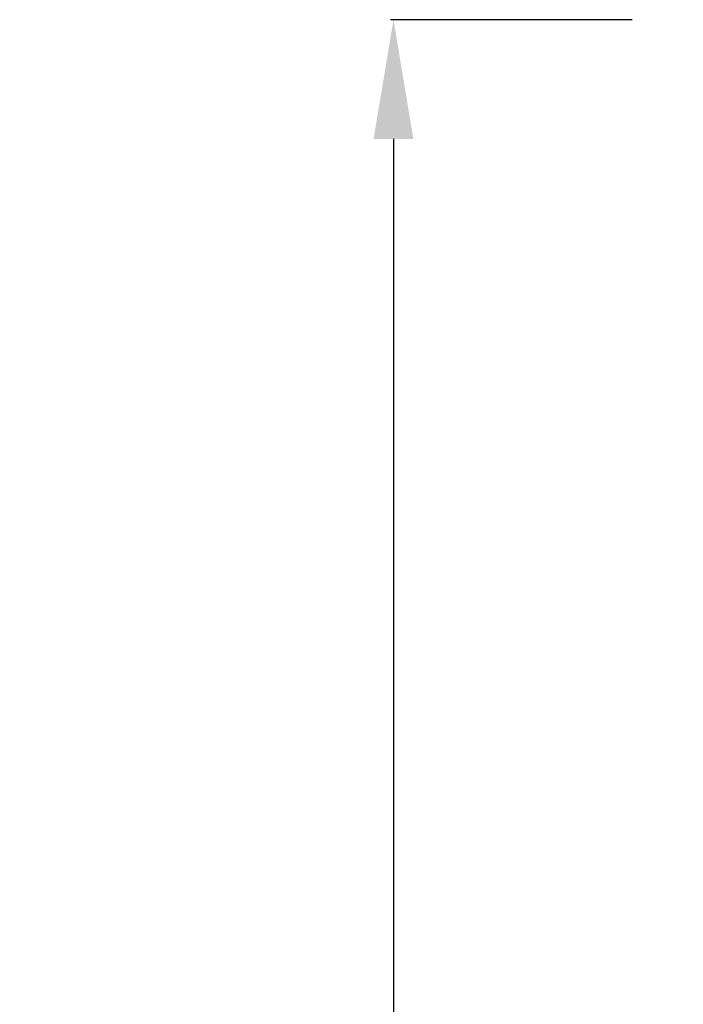
# Model space of a CAD drawing. Units: millimetres. Extents: x 1235 to 8364, y -1883 to 1175.
# Drawn here: x 1235 to 1514, y -199 to 214 of the extents above; entities that cross this region are included whole.
import ezdxf

# ---------------------------------------------------------------- set-up
doc = ezdxf.new("R2010")
doc.units = ezdxf.units.MM
doc.header["$MEASUREMENT"] = 0
doc.styles.get("Standard").update_dxf_attribs({"font": 'arial.ttf'})
doc.dimstyles.new('ISO-25', dxfattribs={"dimtxt": 2.5, "dimasz": 2.5, "dimexe": 1.25, "dimexo": 0.625, "dimtad": 1, "dimtxsty": 'Standard', "dimcen": 2.5, "dimadec": 0, "dimazin": 0, "dimtfac": 1, "dimtmove": 0, "dimatfit": 3, "dimfxl": 1, "dimarcsym": 0})

# ---------------------------------------------------------------- blocks, each defined once
blk = doc.blocks.new('*D4')
at = {"color": 0, "lineweight": -2, "transparency": 16777216}
for p, q in [((1492.14, 213.68), (1390.89, 213.68)), ((1392.14, 163.68), (1392.14, -1832.44)), ((1492.14, -1882.44), (1390.89, -1882.44))]:
    blk.add_line(p, q, dxfattribs=at)
at = {"color": 0, "transparency": 16777216}
for points in [[(1383.8, 163.68), (1400.47, 163.68), (1392.14, 213.68)], [(1383.8, -1832.44), (1400.47, -1832.44), (1392.14, -1882.44)]]:
    blk.add_solid(points, dxfattribs=at)
at = {"layer": 'Defpoints', "color": 0, "transparency": 16777216}
for p in [(1714.5, 213.68), (1392.14, -1882.44), (1730.2, -1882.44)]:
    blk.add_point(p, dxfattribs=at)
at = {"color": 0, "transparency": 16777216, "insert": (1301.08, -787.59), "char_height": 100, "attachment_point": 5, "rotation": 90}
blk.add_mtext('210', dxfattribs=at)

msp = doc.modelspace()

# ---------------------------------------------------------------- dimensions: what is measured, and where the dimension line sits
dim = msp.add_linear_dim(base=(1392.137, -1882.437), p1=(1714.504, 213.683), p2=(1730.203, -1882.437), angle=90, text='210', dimstyle='ISO-25', override={"dimtxt": 100, "dimasz": 50, "dimgap": 40, "dimtad": 2, "dimfxl": 100, "dimfxlon": 1})
dim.commit()
dim.dimension.update_dxf_attribs({"geometry": '*D4', "text_midpoint": (1392.137, -787.59), "dimtype": 160})

doc.saveas('drawing.dxf')
